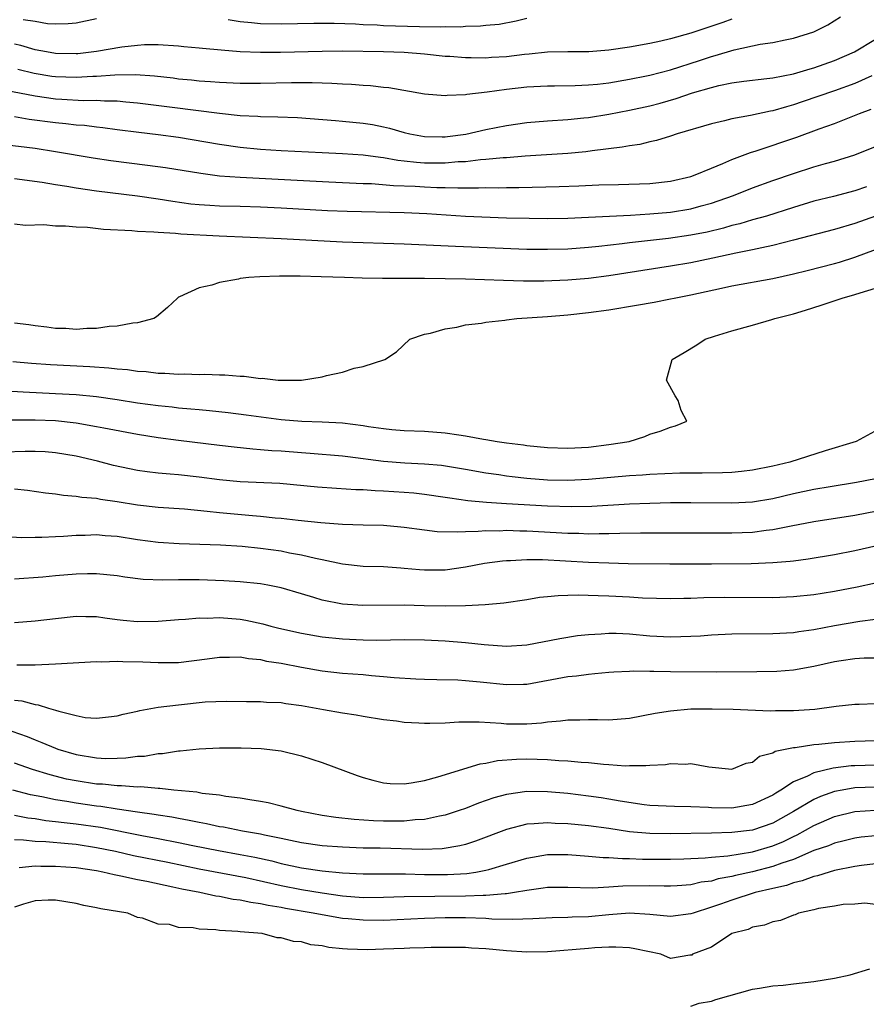
# Model space of a CAD drawing. Units: inches. Extents: x 2616000 to 2619000, y 1524000 to 1527000.
# Drawn here: x 2617053 to 2617136, y 1524330 to 1524426 of the extents above; entities that cross this region are included whole.
import ezdxf

# ---------------------------------------------------------------- set-up
doc = ezdxf.new("R2010")
doc.units = ezdxf.units.IN
doc.header["$MEASUREMENT"] = 0
doc.layers.add('LD26161524_2ft', color=93, linetype='Continuous')

msp = doc.modelspace()

# ---------------------------------------------------------------- linework, layer by layer
at = {"layer": 'LD26161524_2ft'}
for points, elevation in [([(2617123, 1524426.197), (2617122.123, 1524425.877), (2617119, 1524424.838), (2617117, 1524424.278), (2617116.049, 1524424.049), (2617115, 1524423.824), (2617113, 1524423.456), (2617111, 1524423.169), (2617109.021, 1524423.021), (2617107, 1524423.023), (2617105, 1524422.979), (2617103.221, 1524422.779), (2617102.743, 1524422.743), (2617101, 1524422.528), (2617099.548, 1524422.452), (2617099, 1524422.407), (2617097.56, 1524422.44), (2617097, 1524422.422), (2617095.456, 1524422.544), (2617095, 1524422.564), (2617093, 1524422.787), (2617091, 1524422.961), (2617089, 1524423.027), (2617085, 1524423.067), (2617083, 1524423.047), (2617078.948, 1524422.948), (2617077, 1524422.948), (2617075.028, 1524423.028), (2617073.162, 1524423.162), (2617071.326, 1524423.326), (2617071, 1524423.374), (2617069.506, 1524423.506), (2617069, 1524423.568), (2617067, 1524423.693), (2617065.681, 1524423.681), (2617065, 1524423.644), (2617063.464, 1524423.464), (2617061, 1524423.032), (2617059.178, 1524422.822), (2617059, 1524422.81), (2617057, 1524422.848), (2617056.116, 1524423), (2617055, 1524423.22), (2617053.626, 1524423.626), (2617053, 1524423.774)], 7776), ([(2617053.307, 1524421.307), (2617054.923, 1524420.923), (2617056.65, 1524420.649), (2617057, 1524420.604), (2617059, 1524420.531), (2617060.634, 1524420.634), (2617061, 1524420.639), (2617062.775, 1524420.775), (2617064.793, 1524420.793), (2617066.66, 1524420.66), (2617068.466, 1524420.466), (2617069, 1524420.393), (2617070.279, 1524420.279), (2617071, 1524420.192), (2617072.123, 1524420.123), (2617073, 1524420.043), (2617075, 1524419.954), (2617077, 1524419.949), (2617080.026, 1524420.026), (2617081, 1524420.03), (2617082.03, 1524420.03), (2617083, 1524419.985), (2617083.969, 1524419.969), (2617085, 1524419.897), (2617085.871, 1524419.871), (2617087, 1524419.776), (2617087.74, 1524419.74), (2617089, 1524419.583), (2617089.534, 1524419.534), (2617093, 1524418.929), (2617095, 1524418.74), (2617095.227, 1524418.773), (2617097, 1524418.848), (2617097.122, 1524418.878), (2617099.125, 1524419.125), (2617101, 1524419.385), (2617103, 1524419.592), (2617105, 1524419.686), (2617105.684, 1524419.684), (2617107.715, 1524419.715), (2617109, 1524419.783), (2617109.868, 1524419.868), (2617111, 1524420.004), (2617113, 1524420.333), (2617114.672, 1524420.672), (2617115, 1524420.742), (2617117, 1524421.271), (2617119.83, 1524422.17), (2617121, 1524422.565), (2617121.352, 1524422.648), (2617123.217, 1524423.217), (2617125.76, 1524423.76), (2617127, 1524423.934), (2617128.186, 1524424.186), (2617129, 1524424.335), (2617131, 1524424.969), (2617132.36, 1524425.64), (2617133.581, 1524426.418)], 7774), ([(2617053.83, 1524426.17), (2617055, 1524425.989), (2617056.227, 1524425.773), (2617057, 1524425.735), (2617058.234, 1524425.766), (2617059, 1524425.841), (2617061, 1524426.274)], 7778), ([(2617073.832, 1524426.167), (2617075, 1524425.969), (2617076.118, 1524425.882), (2617077, 1524425.787), (2617079, 1524425.737), (2617082.192, 1524425.808), (2617084.182, 1524425.818), (2617086.255, 1524425.745), (2617087, 1524425.689), (2617088.365, 1524425.635), (2617089, 1524425.59), (2617092.511, 1524425.489), (2617094.546, 1524425.454), (2617095, 1524425.476), (2617096.535, 1524425.465), (2617097, 1524425.518), (2617098.464, 1524425.536), (2617099, 1524425.617), (2617100.276, 1524425.724), (2617101.949, 1524426.051), (2617103, 1524426.308)], 7778), ([(2617051.392, 1524419.392), (2617055, 1524418.707), (2617057, 1524418.44), (2617057.607, 1524418.393), (2617059.719, 1524418.281), (2617061, 1524418.297), (2617061.764, 1524418.236), (2617063, 1524418.232), (2617063.868, 1524418.132), (2617065, 1524418.047), (2617068.373, 1524417.627), (2617072.981, 1524417.019), (2617075, 1524416.81), (2617076.73, 1524416.73), (2617077, 1524416.703), (2617078.677, 1524416.677), (2617080.595, 1524416.595), (2617084.304, 1524416.304), (2617085, 1524416.263), (2617087, 1524416.071), (2617087.922, 1524415.922), (2617089, 1524415.706), (2617089.576, 1524415.576), (2617091, 1524415.136), (2617091.564, 1524415), (2617093, 1524414.747), (2617094.715, 1524414.715), (2617095, 1524414.716), (2617095.255, 1524414.745), (2617097.03, 1524414.97), (2617099, 1524415.422), (2617101, 1524415.84), (2617103, 1524416.129), (2617105, 1524416.283), (2617107, 1524416.407), (2617108.56, 1524416.56), (2617109, 1524416.611), (2617111, 1524416.929), (2617113, 1524417.308), (2617115, 1524417.747), (2617115.996, 1524418.004), (2617117.551, 1524418.449), (2617119.144, 1524419), (2617121, 1524419.549), (2617121.732, 1524419.732), (2617123, 1524419.994), (2617124.153, 1524420.153), (2617126.401, 1524420.401), (2617127, 1524420.483), (2617129, 1524420.879), (2617130.629, 1524421.371), (2617131, 1524421.466), (2617133, 1524422.158), (2617134.943, 1524423), (2617137, 1524424.259)], 7772), ([(2617136.661, 1524420.661), (2617135, 1524419.924), (2617133, 1524419.2), (2617129.864, 1524418.136), (2617129, 1524417.828), (2617128.337, 1524417.663), (2617127, 1524417.256), (2617126.774, 1524417.226), (2617124.793, 1524416.793), (2617123, 1524416.468), (2617122.276, 1524416.276), (2617121, 1524415.981), (2617117.665, 1524415), (2617117, 1524414.775), (2617115.643, 1524414.357), (2617115, 1524414.231), (2617114.012, 1524413.988), (2617113, 1524413.86), (2617112.29, 1524413.71), (2617109.345, 1524413.345), (2617108.744, 1524413.256), (2617107, 1524413.085), (2617102.833, 1524412.833), (2617101, 1524412.687), (2617100.675, 1524412.675), (2617099, 1524412.498), (2617098.474, 1524412.474), (2617097, 1524412.296), (2617096.273, 1524412.273), (2617095, 1524412.153), (2617093, 1524412.157), (2617092.207, 1524412.207), (2617091, 1524412.354), (2617090.408, 1524412.408), (2617089, 1524412.671), (2617088.696, 1524412.696), (2617087, 1524412.94), (2617085, 1524413.077), (2617083, 1524413.157), (2617079, 1524413.364), (2617077, 1524413.492), (2617075, 1524413.687), (2617073, 1524413.975), (2617069, 1524414.665), (2617067, 1524414.932), (2617065.139, 1524415.139), (2617063, 1524415.416), (2617061.612, 1524415.612), (2617061, 1524415.668), (2617059.823, 1524415.823), (2617059, 1524415.875), (2617057.999, 1524415.999), (2617057, 1524416.086), (2617054.426, 1524416.426), (2617053, 1524416.665)], 7770), ([(2617052.018, 1524413.982), (2617055, 1524413.602), (2617057, 1524413.299), (2617060.677, 1524412.677), (2617062.408, 1524412.408), (2617065.964, 1524411.964), (2617067.728, 1524411.728), (2617071.163, 1524411.164), (2617073, 1524410.932), (2617075, 1524410.774), (2617083.661, 1524410.339), (2617087, 1524410.181), (2617087.844, 1524410.155), (2617089.97, 1524409.97), (2617092.104, 1524409.897), (2617093, 1524409.839), (2617094.213, 1524409.787), (2617095, 1524409.779), (2617096.264, 1524409.736), (2617097, 1524409.761), (2617098.262, 1524409.738), (2617099, 1524409.772), (2617100.242, 1524409.758), (2617101, 1524409.786), (2617102.218, 1524409.782), (2617106.13, 1524409.87), (2617108.07, 1524409.93), (2617110.026, 1524410.026), (2617111.937, 1524410.063), (2617115, 1524410.184), (2617117, 1524410.394), (2617119, 1524410.851), (2617119.423, 1524411), (2617121, 1524411.674), (2617122.118, 1524412.118), (2617123, 1524412.516), (2617124.801, 1524413.199), (2617125.356, 1524413.356), (2617129.318, 1524414.682), (2617131.501, 1524415.501), (2617133, 1524416.039), (2617135.441, 1524417), (2617136.591, 1524417.409)], 7768), ([(2617053, 1524410.664), (2617055.707, 1524410.293), (2617057, 1524410.067), (2617058.094, 1524409.906), (2617059, 1524409.742), (2617061, 1524409.455), (2617065, 1524408.959), (2617067, 1524408.685), (2617068.445, 1524408.446), (2617070.203, 1524408.203), (2617071, 1524408.116), (2617072.041, 1524408.041), (2617073, 1524407.996), (2617075, 1524407.96), (2617077, 1524407.901), (2617079, 1524407.804), (2617083.548, 1524407.548), (2617085.461, 1524407.461), (2617091, 1524407.338), (2617093.233, 1524407.233), (2617097, 1524406.993), (2617101, 1524406.83), (2617103.226, 1524406.774), (2617105, 1524406.769), (2617107, 1524406.805), (2617109, 1524406.877), (2617113.096, 1524407.096), (2617115, 1524407.212), (2617117, 1524407.38), (2617119, 1524407.708), (2617119.993, 1524407.992), (2617121, 1524408.258), (2617123.139, 1524409), (2617125, 1524409.732), (2617127, 1524410.461), (2617129, 1524411.143), (2617131, 1524411.78), (2617132.115, 1524412.115), (2617133, 1524412.36), (2617135, 1524412.977), (2617137, 1524413.771)], 7766), ([(2617136.143, 1524409.857), (2617135, 1524409.446), (2617132.901, 1524408.901), (2617131, 1524408.433), (2617129, 1524407.836), (2617126.364, 1524407), (2617125, 1524406.612), (2617123.762, 1524406.238), (2617123, 1524406.059), (2617122.185, 1524405.815), (2617120.57, 1524405.43), (2617119, 1524405.121), (2617116.804, 1524404.804), (2617113, 1524404.381), (2617112.28, 1524404.28), (2617110.018, 1524404.018), (2617109, 1524403.916), (2617107, 1524403.775), (2617105, 1524403.72), (2617103, 1524403.737), (2617096.012, 1524404.012), (2617091, 1524404.244), (2617085, 1524404.464), (2617079, 1524404.771), (2617072.975, 1524405.025), (2617069.227, 1524405.227), (2617068.71, 1524405.29), (2617067, 1524405.377), (2617066.573, 1524405.427), (2617065, 1524405.485), (2617064.451, 1524405.549), (2617061.676, 1524405.676), (2617060.119, 1524405.881), (2617059, 1524405.913), (2617057.978, 1524406.023), (2617057, 1524406.009), (2617055.871, 1524406.129), (2617054.07, 1524406.07), (2617053, 1524406.212)], 7764), ([(2617137, 1524407), (2617135, 1524406.261), (2617133, 1524405.672), (2617129, 1524404.627), (2617127, 1524404.127), (2617125.908, 1524403.908), (2617125, 1524403.691), (2617123.363, 1524403.363), (2617121.125, 1524402.875), (2617119, 1524402.444), (2617117, 1524402.097), (2617111, 1524401.16), (2617109, 1524400.91), (2617107, 1524400.741), (2617104.659, 1524400.659), (2617102.655, 1524400.655), (2617100.697, 1524400.697), (2617097, 1524400.825), (2617095, 1524400.87), (2617093, 1524400.895), (2617088.892, 1524400.892), (2617086.923, 1524400.923), (2617085.19, 1524401), (2617082.924, 1524401.076), (2617080.883, 1524401.116), (2617078.866, 1524401.133), (2617076.919, 1524401.081), (2617075.86, 1524401), (2617075, 1524400.888), (2617074.84, 1524400.84), (2617073, 1524400.524), (2617072.25, 1524400.25), (2617071, 1524400.003), (2617069.107, 1524399.107), (2617069, 1524399.072), (2617068.893, 1524399), (2617067.936, 1524398.064), (2617066.845, 1524397.155), (2617066.594, 1524397), (2617065, 1524396.57), (2617064.545, 1524396.545), (2617063, 1524396.248), (2617062.223, 1524396.223), (2617061, 1524396.032), (2617060.038, 1524396.039), (2617059, 1524395.932), (2617058.011, 1524396.012), (2617057, 1524396.022), (2617056.154, 1524396.154), (2617055, 1524396.286), (2617054.383, 1524396.383), (2617053, 1524396.547)], 7762), ([(2617052.82, 1524392.82), (2617054.658, 1524392.658), (2617056.52, 1524392.52), (2617060.33, 1524392.33), (2617062.203, 1524392.203), (2617063, 1524392.104), (2617064.032, 1524392.032), (2617065, 1524391.879), (2617065.835, 1524391.835), (2617067, 1524391.686), (2617067.675, 1524391.675), (2617069, 1524391.581), (2617069.595, 1524391.595), (2617071, 1524391.541), (2617071.569, 1524391.569), (2617073, 1524391.5), (2617073.52, 1524391.52), (2617075, 1524391.384), (2617075.389, 1524391.389), (2617077, 1524391.164), (2617077.175, 1524391.175), (2617078.711, 1524391), (2617079.022, 1524390.978), (2617081.003, 1524390.997), (2617083, 1524391.298), (2617083.43, 1524391.43), (2617085, 1524391.775), (2617086.148, 1524392.148), (2617087, 1524392.316), (2617089.116, 1524393), (2617090.258, 1524393.742), (2617091.584, 1524395), (2617093, 1524395.462), (2617093.58, 1524395.58), (2617095, 1524395.987), (2617096.169, 1524396.169), (2617097, 1524396.378), (2617098.552, 1524396.552), (2617099, 1524396.649), (2617100.846, 1524396.846), (2617101, 1524396.878), (2617102.012, 1524397), (2617105, 1524397.203), (2617107, 1524397.36), (2617109, 1524397.572), (2617111, 1524397.857), (2617113.699, 1524398.301), (2617115.398, 1524398.602), (2617117, 1524398.919), (2617117.348, 1524399), (2617119, 1524399.325), (2617121.976, 1524399.976), (2617123, 1524400.18), (2617127, 1524400.916), (2617129, 1524401.351), (2617130.326, 1524401.674), (2617133, 1524402.373), (2617133.491, 1524402.509), (2617135.005, 1524402.995), (2617137, 1524403.738)], 7760), ([(2617051, 1524390.02), (2617053.839, 1524389.839), (2617057, 1524389.699), (2617059, 1524389.578), (2617061, 1524389.389), (2617063, 1524389.116), (2617065, 1524388.788), (2617067, 1524388.501), (2617068.375, 1524388.375), (2617069, 1524388.294), (2617070.206, 1524388.206), (2617071, 1524388.118), (2617072.033, 1524388.033), (2617073.837, 1524387.837), (2617075.613, 1524387.613), (2617079, 1524387.152), (2617081.024, 1524386.976), (2617083, 1524386.914), (2617085, 1524386.814), (2617087, 1524386.561), (2617087.531, 1524386.469), (2617089, 1524386.259), (2617089.825, 1524386.175), (2617091, 1524386.085), (2617093, 1524386.001), (2617095, 1524385.853), (2617096.355, 1524385.645), (2617097, 1524385.573), (2617098.771, 1524385.229), (2617099, 1524385.203), (2617100.083, 1524385), (2617101, 1524384.862), (2617102.665, 1524384.665), (2617103, 1524384.61), (2617105, 1524384.416), (2617107, 1524384.341), (2617109, 1524384.445), (2617111, 1524384.698), (2617112.968, 1524385), (2617114.504, 1524385.496), (2617115, 1524385.709), (2617116.001, 1524385.999), (2617117, 1524386.4), (2617117.481, 1524386.519), (2617118.586, 1524387), (2617118.031, 1524388.031), (2617117.76, 1524389), (2617117.459, 1524389.459), (2617116.606, 1524391), (2617117.157, 1524393), (2617118.323, 1524393.677), (2617119.561, 1524394.439), (2617120.391, 1524395), (2617121.284, 1524395.284), (2617123, 1524395.797), (2617125, 1524396.35), (2617126.906, 1524396.905), (2617127.174, 1524397), (2617129, 1524397.47), (2617130.172, 1524397.828), (2617131.694, 1524398.306), (2617133.767, 1524399), (2617135, 1524399.343), (2617135.52, 1524399.52), (2617137, 1524399.973)], 7758), ([(2617137.614, 1524386.386), (2617135.118, 1524385), (2617132.106, 1524384.107), (2617128.639, 1524383), (2617127, 1524382.614), (2617125, 1524382.207), (2617123.934, 1524382.066), (2617123, 1524381.982), (2617122.065, 1524381.935), (2617120.091, 1524381.909), (2617117.906, 1524381.906), (2617115, 1524381.784), (2617114.277, 1524381.723), (2617113, 1524381.645), (2617109, 1524381.29), (2617107, 1524381.199), (2617105, 1524381.244), (2617103, 1524381.4), (2617101.553, 1524381.553), (2617101, 1524381.626), (2617100.251, 1524381.749), (2617099, 1524381.923), (2617097, 1524382.276), (2617094.65, 1524382.65), (2617093, 1524382.802), (2617091.095, 1524382.905), (2617089, 1524383.067), (2617085.503, 1524383.504), (2617085, 1524383.578), (2617081.847, 1524383.847), (2617081, 1524383.894), (2617079, 1524384.047), (2617078.096, 1524384.096), (2617077, 1524384.203), (2617076.248, 1524384.248), (2617074.438, 1524384.438), (2617073, 1524384.608), (2617069, 1524385.102), (2617067, 1524385.365), (2617065, 1524385.684), (2617061.701, 1524386.299), (2617061, 1524386.449), (2617059, 1524386.788), (2617057.006, 1524387.006), (2617055, 1524387.078), (2617051, 1524387.075)], 7756), ([(2617137, 1524381.374), (2617135.142, 1524381), (2617132.59, 1524380.589), (2617131, 1524380.311), (2617129, 1524379.888), (2617127, 1524379.428), (2617125, 1524379.094), (2617123, 1524378.988), (2617119, 1524379.026), (2617117, 1524379.012), (2617115, 1524378.971), (2617113, 1524378.892), (2617109.333, 1524378.667), (2617107.379, 1524378.621), (2617105, 1524378.694), (2617101, 1524378.926), (2617099.061, 1524379.061), (2617097.231, 1524379.232), (2617095.462, 1524379.463), (2617095, 1524379.545), (2617093, 1524379.835), (2617091.956, 1524379.956), (2617091, 1524380.044), (2617089, 1524380.174), (2617088.193, 1524380.193), (2617087, 1524380.275), (2617086.293, 1524380.293), (2617084.414, 1524380.414), (2617082.564, 1524380.564), (2617078.895, 1524380.895), (2617075, 1524381.083), (2617073, 1524381.27), (2617071, 1524381.525), (2617069, 1524381.738), (2617068.181, 1524381.819), (2617067, 1524381.908), (2617065.944, 1524382.056), (2617065, 1524382.169), (2617062.665, 1524382.665), (2617061.084, 1524383.084), (2617059, 1524383.582), (2617057, 1524383.912), (2617055.988, 1524383.988), (2617055, 1524384.03), (2617054.035, 1524384.035), (2617051.973, 1524383.973)], 7754), ([(2617053, 1524380.398), (2617054.264, 1524380.264), (2617056.007, 1524380.007), (2617057, 1524379.894), (2617057.765, 1524379.765), (2617059, 1524379.689), (2617059.573, 1524379.573), (2617061, 1524379.466), (2617061.38, 1524379.38), (2617063, 1524379.138), (2617065, 1524378.814), (2617067, 1524378.608), (2617069.576, 1524378.423), (2617071.777, 1524378.223), (2617073, 1524378.084), (2617076.219, 1524377.781), (2617077, 1524377.723), (2617078.442, 1524377.558), (2617079, 1524377.513), (2617080.674, 1524377.326), (2617082.89, 1524377.11), (2617085, 1524376.954), (2617087, 1524376.884), (2617089, 1524376.837), (2617090.691, 1524376.691), (2617091, 1524376.664), (2617093, 1524376.381), (2617094.242, 1524376.242), (2617096.18, 1524376.18), (2617097, 1524376.243), (2617098.245, 1524376.245), (2617099, 1524376.321), (2617100.304, 1524376.304), (2617101, 1524376.343), (2617102.292, 1524376.292), (2617103, 1524376.293), (2617107, 1524376.074), (2617108.06, 1524376.06), (2617109, 1524376.015), (2617110.043, 1524376.043), (2617111, 1524376.03), (2617112.066, 1524376.066), (2617114.091, 1524376.091), (2617118.109, 1524376.109), (2617123, 1524376.104), (2617125, 1524376.174), (2617126.353, 1524376.353), (2617127, 1524376.41), (2617128.774, 1524376.775), (2617131, 1524377.204), (2617135, 1524377.819), (2617139.333, 1524378.667)], 7752), ([(2617051.776, 1524375.776), (2617053.631, 1524375.631), (2617055, 1524375.664), (2617055.66, 1524375.66), (2617057, 1524375.745), (2617057.774, 1524375.774), (2617059, 1524375.874), (2617059.881, 1524375.881), (2617061, 1524375.928), (2617061.842, 1524375.842), (2617063, 1524375.758), (2617065, 1524375.455), (2617067, 1524375.202), (2617069.064, 1524375.064), (2617073.081, 1524374.919), (2617075.213, 1524374.787), (2617077, 1524374.616), (2617079, 1524374.341), (2617079.837, 1524374.162), (2617081, 1524373.967), (2617082.378, 1524373.622), (2617083, 1524373.508), (2617085, 1524373.068), (2617087, 1524372.846), (2617089, 1524372.798), (2617090.675, 1524372.675), (2617091, 1524372.664), (2617092.507, 1524372.507), (2617093, 1524372.476), (2617095, 1524372.486), (2617097, 1524372.768), (2617098.865, 1524373.135), (2617100.621, 1524373.379), (2617101, 1524373.404), (2617101.405, 1524373.405), (2617103, 1524373.499), (2617104.512, 1524373.488), (2617109, 1524373.235), (2617111, 1524373.162), (2617112.879, 1524373.121), (2617116.926, 1524373.074), (2617121, 1524373.066), (2617124.887, 1524373.113), (2617127, 1524373.205), (2617128.672, 1524373.328), (2617129, 1524373.38), (2617130.449, 1524373.551), (2617133, 1524373.994), (2617135, 1524374.389), (2617139, 1524375.296)], 7750), ([(2617137, 1524371.177), (2617135.211, 1524370.789), (2617133, 1524370.374), (2617131.807, 1524370.193), (2617131, 1524370.051), (2617129, 1524369.846), (2617127, 1524369.771), (2617122.226, 1524369.774), (2617120.248, 1524369.752), (2617119, 1524369.7), (2617118.302, 1524369.698), (2617117, 1524369.653), (2617114.263, 1524369.737), (2617113, 1524369.83), (2617111, 1524369.934), (2617109.943, 1524369.943), (2617107.982, 1524370.018), (2617107, 1524369.976), (2617106.036, 1524369.965), (2617105, 1524369.845), (2617104.218, 1524369.782), (2617103, 1524369.573), (2617100.753, 1524369.247), (2617098.912, 1524369.088), (2617097, 1524368.987), (2617095, 1524368.933), (2617092.966, 1524368.966), (2617091, 1524369.027), (2617086.996, 1524368.996), (2617085, 1524369.143), (2617083, 1524369.538), (2617082.212, 1524369.788), (2617081, 1524370.132), (2617079, 1524370.74), (2617077.708, 1524371), (2617077, 1524371.126), (2617075, 1524371.303), (2617073.405, 1524371.405), (2617071, 1524371.505), (2617069, 1524371.504), (2617067.472, 1524371.472), (2617065.543, 1524371.543), (2617063.767, 1524371.767), (2617063, 1524371.889), (2617062.016, 1524372.016), (2617061, 1524372.102), (2617060.109, 1524372.109), (2617059, 1524372.073), (2617057, 1524371.895), (2617055.763, 1524371.763), (2617053, 1524371.563)], 7748), ([(2617053, 1524367.339), (2617055, 1524367.499), (2617057, 1524367.755), (2617059, 1524367.98), (2617059.943, 1524367.943), (2617061, 1524367.931), (2617061.798, 1524367.798), (2617063, 1524367.652), (2617063.582, 1524367.582), (2617065, 1524367.451), (2617067, 1524367.484), (2617069, 1524367.648), (2617069.678, 1524367.678), (2617071, 1524367.803), (2617071.788, 1524367.788), (2617073, 1524367.839), (2617075, 1524367.669), (2617075.579, 1524367.579), (2617077.219, 1524367.219), (2617078.004, 1524367), (2617078.801, 1524366.801), (2617081, 1524366.299), (2617083, 1524365.961), (2617085, 1524365.75), (2617087, 1524365.647), (2617088.359, 1524365.641), (2617091, 1524365.684), (2617093, 1524365.647), (2617095, 1524365.562), (2617097, 1524365.413), (2617098.809, 1524365.191), (2617101, 1524365.033), (2617103, 1524365.188), (2617106.202, 1524365.798), (2617107.927, 1524366.072), (2617109, 1524366.191), (2617110.247, 1524366.247), (2617111, 1524366.31), (2617111.699, 1524366.301), (2617113, 1524366.242), (2617115, 1524366.06), (2617117, 1524365.95), (2617117.995, 1524365.995), (2617119, 1524366.012), (2617119.937, 1524366.063), (2617121, 1524366.149), (2617123, 1524366.234), (2617127, 1524366.271), (2617129, 1524366.374), (2617129.537, 1524366.463), (2617131, 1524366.663), (2617133, 1524367.066), (2617135.491, 1524367.491), (2617137, 1524367.683)], 7746), ([(2617053.228, 1524363.228), (2617055, 1524363.222), (2617057, 1524363.303), (2617061, 1524363.543), (2617061.525, 1524363.525), (2617063, 1524363.587), (2617063.554, 1524363.554), (2617065.527, 1524363.528), (2617067, 1524363.442), (2617067.464, 1524363.464), (2617069, 1524363.447), (2617071.797, 1524363.797), (2617073, 1524363.985), (2617073.959, 1524363.959), (2617075, 1524363.997), (2617075.838, 1524363.839), (2617077, 1524363.737), (2617077.595, 1524363.595), (2617079, 1524363.375), (2617081, 1524362.994), (2617083, 1524362.645), (2617085, 1524362.421), (2617087, 1524362.264), (2617087.826, 1524362.174), (2617089, 1524362.093), (2617090.024, 1524361.976), (2617092.155, 1524361.845), (2617093, 1524361.815), (2617094.196, 1524361.804), (2617096.244, 1524361.756), (2617097, 1524361.708), (2617098.425, 1524361.575), (2617101, 1524361.29), (2617102.668, 1524361.332), (2617103, 1524361.35), (2617107, 1524362.079), (2617107.846, 1524362.154), (2617109, 1524362.326), (2617109.635, 1524362.365), (2617111, 1524362.506), (2617111.461, 1524362.539), (2617113, 1524362.597), (2617113.375, 1524362.626), (2617115, 1524362.59), (2617115.389, 1524362.611), (2617117, 1524362.564), (2617121.453, 1524362.547), (2617125.434, 1524362.566), (2617127.384, 1524362.616), (2617129, 1524362.744), (2617131, 1524363.106), (2617133, 1524363.541), (2617133.648, 1524363.649), (2617135, 1524363.835), (2617135.893, 1524363.893), (2617137, 1524363.897)], 7744), ([(2617053, 1524359.766), (2617053.698, 1524359.698), (2617055, 1524359.342), (2617055.319, 1524359.319), (2617056.323, 1524359), (2617057, 1524358.805), (2617057.31, 1524358.691), (2617059, 1524358.273), (2617059.9, 1524358.1), (2617061, 1524358.013), (2617062.154, 1524358.154), (2617063, 1524358.232), (2617063.592, 1524358.408), (2617065, 1524358.707), (2617065.22, 1524358.779), (2617067, 1524359.092), (2617069, 1524359.336), (2617071.601, 1524359.601), (2617073.676, 1524359.676), (2617075.644, 1524359.644), (2617077, 1524359.645), (2617077.585, 1524359.585), (2617079, 1524359.538), (2617079.453, 1524359.453), (2617081, 1524359.256), (2617082.426, 1524359), (2617083.149, 1524358.851), (2617085, 1524358.525), (2617086.338, 1524358.338), (2617087, 1524358.218), (2617089, 1524357.902), (2617090.252, 1524357.748), (2617091, 1524357.633), (2617092.433, 1524357.567), (2617093, 1524357.522), (2617093.526, 1524357.526), (2617095, 1524357.578), (2617096.344, 1524357.656), (2617097, 1524357.666), (2617098.347, 1524357.653), (2617100.481, 1524357.519), (2617101, 1524357.457), (2617103, 1524357.463), (2617104.426, 1524357.574), (2617105, 1524357.669), (2617106.254, 1524357.745), (2617107, 1524357.862), (2617108.15, 1524357.85), (2617109, 1524357.882), (2617109.89, 1524357.89), (2617111, 1524357.869), (2617113, 1524358.035), (2617115.509, 1524358.491), (2617117, 1524358.741), (2617119, 1524358.927), (2617121.055, 1524358.945), (2617123.117, 1524358.883), (2617126.739, 1524358.739), (2617127.247, 1524358.754), (2617129, 1524358.758), (2617131.097, 1524358.904), (2617133.183, 1524359.183), (2617135, 1524359.4), (2617135.396, 1524359.396), (2617137, 1524359.449)], 7742), ([(2617052.74, 1524356.74), (2617054.226, 1524356.226), (2617055, 1524355.908), (2617055.662, 1524355.662), (2617057, 1524355.083), (2617057.228, 1524355), (2617059, 1524354.472), (2617061, 1524354.138), (2617061.899, 1524354.101), (2617063, 1524354.113), (2617063.856, 1524354.144), (2617065, 1524354.3), (2617065.677, 1524354.323), (2617067, 1524354.558), (2617067.434, 1524354.566), (2617069, 1524354.825), (2617069.172, 1524354.828), (2617071, 1524355.035), (2617073, 1524355.116), (2617075.113, 1524355.113), (2617077.053, 1524355.052), (2617079, 1524354.825), (2617081, 1524354.339), (2617083, 1524353.682), (2617086.424, 1524352.425), (2617087, 1524352.23), (2617087.956, 1524351.956), (2617089, 1524351.715), (2617089.648, 1524351.648), (2617091, 1524351.615), (2617091.698, 1524351.698), (2617093, 1524351.953), (2617094.285, 1524352.285), (2617098.432, 1524353.569), (2617099, 1524353.638), (2617100.123, 1524353.877), (2617101.983, 1524354.017), (2617103, 1524354.047), (2617103.991, 1524354.009), (2617105, 1524354.001), (2617106.105, 1524353.895), (2617107, 1524353.86), (2617108.279, 1524353.72), (2617109, 1524353.68), (2617110.476, 1524353.525), (2617111, 1524353.502), (2617112.617, 1524353.383), (2617113, 1524353.395), (2617114.612, 1524353.388), (2617115, 1524353.441), (2617116.503, 1524353.497), (2617117, 1524353.584), (2617118.463, 1524353.537), (2617119, 1524353.585), (2617120.733, 1524353.267), (2617123, 1524353.035), (2617124.384, 1524353.616), (2617125, 1524353.738), (2617125.697, 1524354.303), (2617127, 1524354.651), (2617127.208, 1524354.792), (2617129, 1524355.147), (2617129.155, 1524355.154), (2617131, 1524355.438), (2617131.468, 1524355.468), (2617133, 1524355.646), (2617135, 1524355.784), (2617137, 1524355.857)], 7740), ([(2617137, 1524353.419), (2617135, 1524353.379), (2617134.642, 1524353.358), (2617132.86, 1524353.14), (2617131, 1524352.689), (2617130.36, 1524352.36), (2617129, 1524351.812), (2617127.784, 1524351), (2617127.29, 1524350.71), (2617127, 1524350.509), (2617125, 1524349.59), (2617123, 1524349.252), (2617121, 1524349.266), (2617120.707, 1524349.294), (2617119, 1524349.365), (2617117.388, 1524349.388), (2617115, 1524349.499), (2617114.44, 1524349.56), (2617112.083, 1524349.918), (2617111, 1524350.126), (2617110.245, 1524350.245), (2617109, 1524350.418), (2617107, 1524350.658), (2617105, 1524350.847), (2617103, 1524350.873), (2617101, 1524350.584), (2617099.757, 1524350.243), (2617098.273, 1524349.727), (2617097, 1524349.22), (2617096.371, 1524349), (2617095, 1524348.555), (2617094.472, 1524348.472), (2617093, 1524348.139), (2617092.099, 1524348.099), (2617091, 1524347.975), (2617089.987, 1524347.987), (2617089, 1524347.977), (2617088.011, 1524348.01), (2617086.128, 1524348.128), (2617084.332, 1524348.332), (2617083, 1524348.541), (2617081, 1524348.914), (2617080.582, 1524349), (2617079, 1524349.443), (2617077.757, 1524349.757), (2617077, 1524349.899), (2617075.957, 1524350.043), (2617075, 1524350.231), (2617073.619, 1524350.381), (2617073, 1524350.503), (2617071.318, 1524350.681), (2617070.792, 1524350.792), (2617068.532, 1524351), (2617067.159, 1524351.159), (2617067, 1524351.157), (2617065.312, 1524351.312), (2617065, 1524351.303), (2617063.43, 1524351.43), (2617063, 1524351.417), (2617061.567, 1524351.567), (2617061, 1524351.586), (2617059, 1524351.892), (2617058.081, 1524352.081), (2617056.482, 1524352.482), (2617054.759, 1524353), (2617053, 1524353.634)], 7738), ([(2617137, 1524351.29), (2617135, 1524351.224), (2617133.737, 1524351), (2617133, 1524350.853), (2617131.627, 1524350.372), (2617131, 1524350.096), (2617129, 1524348.901), (2617127, 1524347.781), (2617125, 1524347.106), (2617123, 1524346.864), (2617121, 1524346.794), (2617117, 1524346.742), (2617115, 1524346.768), (2617113, 1524346.946), (2617111, 1524347.245), (2617109, 1524347.509), (2617107, 1524347.714), (2617105.761, 1524347.761), (2617105, 1524347.821), (2617103.7, 1524347.7), (2617103, 1524347.677), (2617101, 1524347.159), (2617097.981, 1524346.018), (2617097, 1524345.713), (2617096.439, 1524345.56), (2617094.723, 1524345.277), (2617092.788, 1524345.212), (2617088.675, 1524345.325), (2617087, 1524345.353), (2617085, 1524345.426), (2617083, 1524345.577), (2617081, 1524345.866), (2617079.917, 1524346.083), (2617079, 1524346.288), (2617077.391, 1524346.609), (2617077, 1524346.703), (2617075.242, 1524347), (2617073.378, 1524347.378), (2617073, 1524347.433), (2617071.719, 1524347.719), (2617071, 1524347.838), (2617070.052, 1524348.052), (2617069, 1524348.223), (2617068.354, 1524348.354), (2617067, 1524348.554), (2617066.627, 1524348.627), (2617065, 1524348.849), (2617063, 1524349.15), (2617061.411, 1524349.411), (2617061, 1524349.446), (2617059, 1524349.724), (2617058.116, 1524349.884), (2617057, 1524350.046), (2617055.657, 1524350.343), (2617054.547, 1524350.547), (2617052.833, 1524351)], 7736), ([(2617053, 1524348.554), (2617054.296, 1524348.295), (2617055, 1524348.222), (2617056.044, 1524348.044), (2617057, 1524347.952), (2617057.837, 1524347.837), (2617059, 1524347.724), (2617061.386, 1524347.386), (2617065.422, 1524346.577), (2617067, 1524346.293), (2617069, 1524345.906), (2617070.391, 1524345.609), (2617072.887, 1524345.113), (2617075, 1524344.734), (2617076.452, 1524344.452), (2617078.087, 1524344.088), (2617079, 1524343.858), (2617081, 1524343.435), (2617083, 1524343.14), (2617085, 1524342.947), (2617087, 1524342.85), (2617091.159, 1524342.841), (2617093, 1524342.78), (2617094.756, 1524342.756), (2617095.24, 1524342.76), (2617097.134, 1524342.866), (2617098.016, 1524343), (2617099, 1524343.183), (2617099.274, 1524343.274), (2617101, 1524343.768), (2617103, 1524344.378), (2617105, 1524344.712), (2617107, 1524344.71), (2617109, 1524344.556), (2617110.426, 1524344.426), (2617111, 1524344.419), (2617112.316, 1524344.317), (2617113, 1524344.33), (2617114.28, 1524344.28), (2617117, 1524344.281), (2617118.307, 1524344.306), (2617120.397, 1524344.397), (2617121, 1524344.466), (2617122.604, 1524344.605), (2617125, 1524344.981), (2617127, 1524345.556), (2617128.022, 1524345.978), (2617129, 1524346.467), (2617129.371, 1524346.629), (2617131, 1524347.566), (2617133, 1524348.417), (2617135, 1524348.911), (2617137, 1524349.061)], 7734), ([(2617137, 1524346.556), (2617135.602, 1524346.398), (2617135, 1524346.315), (2617133.953, 1524346.048), (2617133, 1524345.838), (2617132.417, 1524345.583), (2617131, 1524345.101), (2617129, 1524344.239), (2617127.872, 1524343.872), (2617127, 1524343.535), (2617125, 1524343.019), (2617123.343, 1524342.657), (2617123, 1524342.567), (2617121.668, 1524342.332), (2617121, 1524342.131), (2617119.989, 1524342.011), (2617119, 1524341.766), (2617117.656, 1524341.656), (2617117, 1524341.627), (2617116.372, 1524341.628), (2617115, 1524341.667), (2617112.353, 1524341.647), (2617111, 1524341.528), (2617109.422, 1524341.422), (2617107, 1524341.498), (2617105, 1524341.502), (2617104.574, 1524341.426), (2617103, 1524341.224), (2617101.793, 1524341), (2617101, 1524340.882), (2617100.883, 1524340.884), (2617099, 1524340.707), (2617098.715, 1524340.716), (2617097, 1524340.649), (2617091, 1524340.583), (2617089, 1524340.516), (2617087, 1524340.511), (2617085, 1524340.673), (2617083, 1524340.947), (2617081, 1524341.279), (2617079, 1524341.677), (2617075.569, 1524342.431), (2617071, 1524343.291), (2617067.948, 1524343.948), (2617064.607, 1524344.607), (2617062.853, 1524345), (2617061, 1524345.385), (2617059, 1524345.683), (2617058.238, 1524345.761), (2617056.04, 1524345.96), (2617055, 1524346.005), (2617053.874, 1524346.126), (2617053, 1524346.136)], 7732), ([(2617137, 1524343.823), (2617135.643, 1524343.643), (2617135, 1524343.551), (2617133, 1524343.15), (2617132.47, 1524343), (2617131.355, 1524342.645), (2617131, 1524342.576), (2617129.863, 1524342.137), (2617129, 1524341.945), (2617128.307, 1524341.694), (2617127, 1524341.409), (2617125.269, 1524341), (2617123, 1524340.282), (2617121.869, 1524339.869), (2617121, 1524339.571), (2617119.207, 1524339), (2617119, 1524338.919), (2617117, 1524338.676), (2617115, 1524338.866), (2617113, 1524338.989), (2617111, 1524338.84), (2617109, 1524338.648), (2617107.397, 1524338.602), (2617107, 1524338.576), (2617105.449, 1524338.551), (2617103.558, 1524338.443), (2617101.631, 1524338.369), (2617099.58, 1524338.42), (2617099, 1524338.466), (2617097, 1524338.543), (2617095, 1524338.544), (2617093, 1524338.477), (2617089, 1524338.295), (2617087, 1524338.303), (2617085.549, 1524338.451), (2617085, 1524338.491), (2617083, 1524338.829), (2617082.144, 1524339), (2617079.449, 1524339.449), (2617079, 1524339.54), (2617077.737, 1524339.738), (2617077, 1524339.909), (2617076.038, 1524340.038), (2617075, 1524340.269), (2617074.344, 1524340.344), (2617073, 1524340.612), (2617072.653, 1524340.653), (2617071.064, 1524341), (2617069.337, 1524341.337), (2617068.456, 1524341.544), (2617065.91, 1524342.09), (2617065, 1524342.259), (2617063.381, 1524342.619), (2617062.724, 1524342.724), (2617061.598, 1524343), (2617061, 1524343.114), (2617059, 1524343.405), (2617057, 1524343.563), (2617055.56, 1524343.56), (2617055, 1524343.588), (2617053.437, 1524343.437)], 7730), ([(2617137, 1524339.853), (2617135.97, 1524339.97), (2617135, 1524339.861), (2617133.851, 1524339.851), (2617133, 1524339.685), (2617131.447, 1524339.447), (2617131, 1524339.324), (2617129.485, 1524339), (2617129.16, 1524338.84), (2617129, 1524338.809), (2617127.732, 1524338.268), (2617127, 1524338.155), (2617126.187, 1524337.813), (2617125, 1524337.632), (2617124.582, 1524337.418), (2617123.003, 1524337), (2617121, 1524335.696), (2617119.14, 1524335), (2617119.093, 1524334.907), (2617119, 1524334.888), (2617118.893, 1524334.893), (2617117, 1524334.58), (2617116.075, 1524335), (2617113.518, 1524335.518), (2617113, 1524335.608), (2617111.681, 1524335.681), (2617111, 1524335.668), (2617109.605, 1524335.605), (2617109, 1524335.541), (2617105, 1524335.228), (2617103, 1524335.181), (2617101, 1524335.324), (2617099, 1524335.534), (2617097.6, 1524335.6), (2617097, 1524335.657), (2617095, 1524335.664), (2617093.647, 1524335.647), (2617093, 1524335.612), (2617091.583, 1524335.583), (2617091, 1524335.544), (2617089, 1524335.472), (2617087.435, 1524335.435), (2617085.475, 1524335.475), (2617085, 1524335.534), (2617083.656, 1524335.656), (2617083, 1524335.811), (2617081.922, 1524335.923), (2617081, 1524336.19), (2617080.233, 1524336.233), (2617079, 1524336.608), (2617078.607, 1524336.607), (2617077.162, 1524337), (2617075, 1524337.169), (2617074.795, 1524337.205), (2617073, 1524337.296), (2617072.633, 1524337.367), (2617071, 1524337.43), (2617070.432, 1524337.568), (2617069, 1524337.613), (2617068.114, 1524337.886), (2617067, 1524337.937), (2617065.488, 1524338.512), (2617065, 1524338.58), (2617064.038, 1524339), (2617061.406, 1524339.406), (2617061, 1524339.525), (2617059.753, 1524339.753), (2617059, 1524339.947), (2617057, 1524340.279), (2617056.275, 1524340.275), (2617055, 1524340.207), (2617053.876, 1524339.876), (2617053, 1524339.595)], 7728), ([(2617119, 1524329.928), (2617119.786, 1524330.214), (2617121, 1524330.425), (2617121.415, 1524330.585), (2617125, 1524331.598), (2617125.672, 1524331.672), (2617127, 1524331.917), (2617127.99, 1524331.991), (2617129, 1524332.114), (2617131, 1524332.318), (2617133, 1524332.645), (2617134.519, 1524333), (2617136.439, 1524333.561)], 7728)]:
    msp.add_lwpolyline(points, dxfattribs=dict(at, elevation=elevation))

doc.saveas('drawing.dxf')
